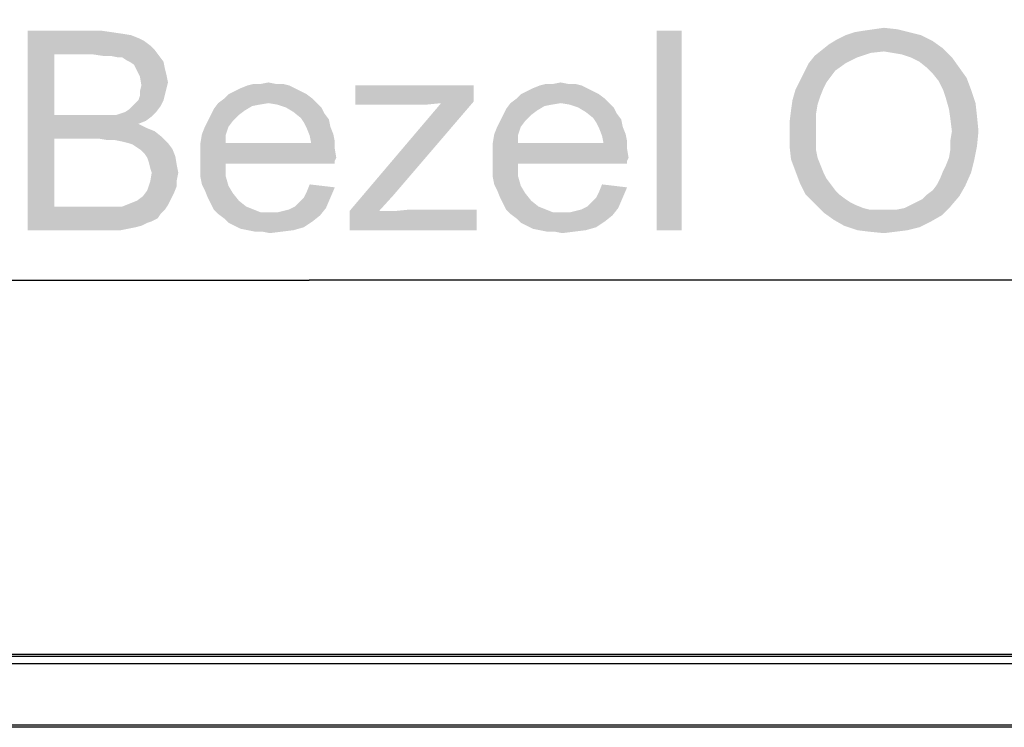
# Model space of a CAD drawing. Units: millimetres. Extents: x 0 to 1189, y 0 to 841.
# Drawn here: x 336 to 375, y 439 to 467 of the extents above; entities that cross this region are included whole.
import ezdxf

# ---------------------------------------------------------------- set-up
doc = ezdxf.new("R2010")
doc.units = ezdxf.units.MM
doc.header["$LTSCALE"] = 65.395
doc.layers.get('0').update_dxf_attribs({"linetype": 'CONTINUOUS'})
doc.layers.add('7_ALL_FEATURES', color=7, linetype='CONTINUOUS')
doc.layers.add('DEF_DRAFT_DIM', color=7, linetype='CONTINUOUS')
doc.styles.add('TEXTSTYLE_2', font='txt')
doc.dimstyles.new('DIMSTYLE_3', dxfattribs={"dimtxt": 8, "dimasz": 3, "dimexe": 0.8, "dimexo": 0.2, "dimgap": 2, "dimtad": 1, "dimlfac": 3.030303, "dimdsep": 46, "dimtxsty": 'TEXTSTYLE_2', "dimblk": 'OPEN', "dimblk1": 'OPEN', "dimblk2": 'OPEN', "dimcen": 0.09, "dimazin": 2, "dimtp": 1.2, "dimtm": 1.2, "dimtfac": 1, "dimtofl": 0, "dimtmove": 0, "dimatfit": 3, "dimldrblk": 'OPEN', "dimfxl": 1, "dimtolj": 1, "dimarcsym": 0})

# ---------------------------------------------------------------- blocks, each defined once
blk = doc.blocks.new('_OPEN')
at = {"color": 0, "linetype": 'ByBlock'}
for p, q in [((0, 0), (-1, 0.117)), ((-1, -0.117), (0, 0)), ((-1, 0), (0, 0))]:
    blk.add_line(p, q, dxfattribs=at)
blk = doc.blocks.new('*D7')
at = {"layer": 'DEF_DRAFT_DIM', "color": 2, "linetype": 'Continuous', "transparency": 16777216}
for p, q in [((166.793, 441.66), (166.793, 472.425)), ((528.341, 441.66), (528.341, 472.425)), ((166.793, 471.625), (347.567, 471.625)), ((528.341, 471.625), (347.567, 471.625))]:
    blk.add_line(p, q, dxfattribs=at)
at = {"layer": 'DEF_DRAFT_DIM', "color": 2, "linetype": 'Continuous', "transparency": 16777216, "xscale": 3, "yscale": 3, "zscale": 3, "rotation": 180}
blk.add_blockref('_OPEN', (166.793, 471.625), dxfattribs=at)
at = {"layer": 'DEF_DRAFT_DIM', "color": 2, "linetype": 'Continuous', "transparency": 16777216, "xscale": 3, "yscale": 3, "zscale": 3}
blk.add_blockref('_OPEN', (528.341, 471.625), dxfattribs=at)
at = {"layer": 'DEF_DRAFT_DIM', "color": 2, "linetype": 'Continuous', "transparency": 16777216, "insert": (347.567, 481.625), "char_height": 8, "width": 115.44981, "attachment_point": 2, "line_spacing_factor": 0.9, "style": 'TEXTSTYLE_2'}
blk.add_mtext('{\\ftxt;\\W0.0001;\\H0.0001;\\~}{\\ftxt;\\W4.2713754647;\\H8.0; }{\\ftxt;\\W0.0001;\\H0.0001;\\~}{\\ftxt;\\W0.0001;\\H0.0001;\\~}{\\ftxt;\\W5.3494423792;\\H8.0; }{\\ftxt;\\W0.0001;\\H0.0001;\\~}', dxfattribs=at)
blk = doc.blocks.new('*D8')
at = {"layer": 'DEF_DRAFT_DIM', "color": 2, "linetype": 'Continuous', "transparency": 16777216}
for p, q in [((169.73, 438.888), (169.73, 457.425)), ((525.404, 438.888), (525.404, 457.425)), ((169.73, 456.625), (347.567, 456.625)), ((525.404, 456.625), (347.567, 456.625))]:
    blk.add_line(p, q, dxfattribs=at)
at = {"layer": 'DEF_DRAFT_DIM', "color": 2, "linetype": 'Continuous', "transparency": 16777216, "xscale": 3, "yscale": 3, "zscale": 3, "rotation": 180}
blk.add_blockref('_OPEN', (169.73, 456.625), dxfattribs=at)
at = {"layer": 'DEF_DRAFT_DIM', "color": 2, "linetype": 'Continuous', "transparency": 16777216, "xscale": 3, "yscale": 3, "zscale": 3}
blk.add_blockref('_OPEN', (525.404, 456.625), dxfattribs=at)
at = {"layer": 'DEF_DRAFT_DIM', "color": 2, "linetype": 'Continuous', "transparency": 16777216, "insert": (347.567, 466.625), "char_height": 8, "width": 149.93309, "attachment_point": 2, "line_spacing_factor": 0.9, "style": 'TEXTSTYLE_2'}
blk.add_mtext('{\\ftxt;\\W0.0001;\\H0.0001;\\~}{\\ftxt;\\W4.2713754647;\\H8.0; }{\\ftxt;\\W0.0001;\\H0.0001;\\~}{\\ftxt;\\W0.0001;\\H0.0001;\\~}{\\ftxt;\\W8.2230483271;\\H8.0; }{\\ftxt;\\W0.0001;\\H0.0001;\\~}', dxfattribs=at)

msp = doc.modelspace()

# ---------------------------------------------------------------- linework, layer by layer
at = {"layer": '7_ALL_FEATURES', "color": 7, "linetype": 'Continuous'}
for p, q in [((167.3535, 441.6252), (527.7795, 441.6252)), ((527.7795, 441.5262), (167.386, 441.5262)), ((527.8457, 441.2294), (167.2873, 441.2294)), ((169.7283, 438.7846), (525.4047, 438.7846)), ((525.3045, 438.6882), (169.8285, 438.6882))]:
    msp.add_line(p, q, dxfattribs=at)
at = {"layer": 'DEF_DRAFT_DIM', "color": 2, "linetype": 'Continuous'}
for points in [[(336.2635, 466.6252), (339.2265, 466.6252), (337.3302, 465.6771)], [(337.3302, 465.6771), (336.2635, 458.6252), (336.2635, 466.6252)], [(339.2265, 466.6252), (339.6413, 466.566), (337.3302, 465.6771)], [(339.6413, 466.566), (340.0561, 466.5067), (337.3302, 465.6771)], [(340.0561, 466.5067), (340.4117, 466.4474), (337.3302, 465.6771)], [(340.4117, 466.4474), (340.708, 466.3289), (337.3302, 465.6771)], [(362.5154, 466.6252), (361.508, 458.6252), (361.508, 466.6252)], [(361.508, 458.6252), (362.5154, 466.6252), (362.5154, 458.6252)], [(372.1154, 466.4474), (368.7376, 466.2697), (369.0932, 466.4474)], [(368.7376, 466.2697), (372.1154, 466.4474), (372.5895, 466.2104)], [(371.6413, 466.566), (369.0932, 466.4474), (369.4487, 466.566)], [(369.0932, 466.4474), (371.6413, 466.566), (372.1154, 466.4474)], [(369.4487, 466.566), (369.8043, 466.6252), (371.1672, 466.6845)], [(369.4487, 466.566), (371.1672, 466.6845), (371.6413, 466.566)], [(371.1672, 466.6845), (369.8043, 466.6252), (370.2191, 466.6845)], [(370.2191, 466.6845), (370.6339, 466.7437), (371.1672, 466.6845)], [(340.708, 466.3289), (340.945, 466.2104), (337.3302, 465.6771)], [(340.945, 466.2104), (341.1821, 466.0326), (337.3302, 465.6771)], [(341.1821, 466.0326), (341.3598, 465.8548), (337.3302, 465.6771)], [(373.0043, 465.9141), (368.145, 465.8548), (368.4413, 466.0919)], [(372.5895, 466.2104), (368.4413, 466.0919), (368.7376, 466.2697)], [(368.4413, 466.0919), (372.5895, 466.2104), (373.0043, 465.9141)], [(337.3302, 465.6771), (337.3302, 463.2474), (336.2635, 458.6252)], [(338.871, 465.6771), (337.3302, 465.6771), (341.3598, 465.8548)], [(339.2858, 465.6178), (338.871, 465.6771), (341.3598, 465.8548)], [(339.5821, 465.6178), (339.2858, 465.6178), (341.3598, 465.8548)], [(339.5821, 465.6178), (341.3598, 465.8548), (341.5376, 465.6178)], [(341.5376, 465.6178), (339.8784, 465.5586), (339.5821, 465.6178)], [(340.0561, 465.5586), (339.8784, 465.5586), (341.5376, 465.6178)], [(340.2339, 465.44), (340.0561, 465.5586), (341.5376, 465.6178)], [(340.3524, 465.3808), (340.2339, 465.44), (341.5376, 465.6178)], [(340.3524, 465.3808), (341.5376, 465.6178), (341.7154, 465.3808)], [(369.5672, 465.5586), (367.6117, 465.3215), (367.8487, 465.6178)], [(370.6339, 465.7956), (367.8487, 465.6178), (368.145, 465.8548)], [(370.6339, 465.7956), (370.1006, 465.7363), (367.8487, 465.6178)], [(367.8487, 465.6178), (370.1006, 465.7363), (369.5672, 465.5586)], [(370.6339, 465.7956), (368.145, 465.8548), (373.0043, 465.9141)], [(370.9895, 465.7363), (370.6339, 465.7956), (373.0043, 465.9141)], [(371.345, 465.6771), (370.9895, 465.7363), (373.0043, 465.9141)], [(371.7006, 465.5586), (371.345, 465.6771), (373.0043, 465.9141)], [(371.7006, 465.5586), (373.0043, 465.9141), (373.3598, 465.5586)], [(341.7154, 465.3808), (340.5302, 465.2623), (340.3524, 465.3808)], [(340.5895, 465.1437), (340.5302, 465.2623), (341.7154, 465.3808)], [(340.5895, 465.1437), (341.7154, 465.3808), (341.7747, 465.0845)], [(369.0932, 465.3215), (368.6784, 465.0252), (367.4339, 464.966)], [(369.0932, 465.3215), (367.4339, 464.966), (367.6117, 465.3215)], [(367.6117, 465.3215), (369.5672, 465.5586), (369.0932, 465.3215)], [(373.3598, 465.5586), (372.0561, 465.3808), (371.7006, 465.5586)], [(372.3524, 465.1437), (372.0561, 465.3808), (373.3598, 465.5586)], [(372.3524, 465.1437), (373.3598, 465.5586), (373.6561, 465.1437)], [(341.7747, 465.0845), (340.7672, 464.7882), (340.5895, 465.1437)], [(341.7747, 465.0845), (341.8339, 464.8474), (340.7672, 464.7882)], [(340.7672, 464.7882), (341.8339, 464.8474), (341.8932, 464.5511)], [(341.8932, 464.5511), (340.8265, 464.4326), (340.7672, 464.7882)], [(368.5006, 464.7882), (367.2561, 464.6104), (367.4339, 464.966)], [(367.2561, 464.6104), (368.5006, 464.7882), (368.3228, 464.5511)], [(367.4339, 464.966), (368.6784, 465.0252), (368.5006, 464.7882)], [(373.6561, 465.1437), (372.5895, 464.9067), (372.3524, 465.1437)], [(372.5895, 464.9067), (373.6561, 465.1437), (373.9524, 464.7289)], [(373.9524, 464.7289), (372.8265, 464.6104), (372.5895, 464.9067)], [(341.8339, 464.3141), (340.7672, 464.1956), (340.8265, 464.4326)], [(340.8265, 464.4326), (341.8932, 464.5511), (341.8339, 464.3141)], [(346.7524, 464.4326), (344.7969, 464.3141), (345.0932, 464.4326)], [(344.7969, 464.3141), (346.7524, 464.4326), (346.9895, 464.3141)], [(346.2191, 464.4919), (346.5154, 464.4919), (345.0932, 464.4326)], [(345.6265, 464.4919), (346.2191, 464.4919), (345.0932, 464.4326)], [(345.6265, 464.4919), (345.0932, 464.4326), (345.3302, 464.4919)], [(345.0932, 464.4326), (346.5154, 464.4919), (346.7524, 464.4326)], [(345.6265, 464.4919), (345.9228, 464.5511), (346.2191, 464.4919)], [(354.1598, 464.4326), (354.1598, 463.7808), (349.4191, 463.6623)], [(354.1598, 464.4326), (349.4191, 463.6623), (349.4191, 464.4326)], [(358.4858, 464.4326), (356.5302, 464.3141), (356.8265, 464.4326)], [(356.5302, 464.3141), (358.4858, 464.4326), (358.7228, 464.3141)], [(357.9524, 464.4919), (358.2487, 464.4919), (356.8265, 464.4326)], [(357.3598, 464.4919), (357.9524, 464.4919), (356.8265, 464.4326)], [(357.3598, 464.4919), (356.8265, 464.4326), (357.0635, 464.4919)], [(356.8265, 464.4326), (358.2487, 464.4919), (358.4858, 464.4326)], [(357.3598, 464.4919), (357.6561, 464.5511), (357.9524, 464.4919)], [(368.3228, 464.5511), (367.0784, 464.2548), (367.2561, 464.6104)], [(368.3228, 464.5511), (368.2043, 464.3141), (367.0784, 464.2548)], [(373.0043, 464.2548), (372.8265, 464.6104), (373.9524, 464.7289)], [(373.0043, 464.2548), (373.9524, 464.7289), (374.1302, 464.2548)], [(340.708, 463.84), (340.7672, 464.0178), (341.7747, 464.0771)], [(340.708, 463.84), (341.7747, 464.0771), (341.7154, 463.84)], [(340.7672, 464.1956), (341.8339, 464.3141), (341.7747, 464.0771)], [(341.7747, 464.0771), (340.7672, 464.0178), (340.7672, 464.1956)], [(347.4635, 464.0771), (344.145, 463.8993), (344.3228, 464.0771)], [(344.145, 463.8993), (347.4635, 464.0771), (347.7006, 463.8993)], [(347.2265, 464.1956), (344.3228, 464.0771), (344.5598, 464.1956)], [(344.3228, 464.0771), (347.2265, 464.1956), (347.4635, 464.0771)], [(346.9895, 464.3141), (344.5598, 464.1956), (344.7969, 464.3141)], [(344.5598, 464.1956), (346.9895, 464.3141), (347.2265, 464.1956)], [(359.1969, 464.0771), (355.8784, 463.8993), (356.0561, 464.0771)], [(355.8784, 463.8993), (359.1969, 464.0771), (359.4339, 463.8993)], [(358.9598, 464.1956), (356.0561, 464.0771), (356.2932, 464.1956)], [(356.0561, 464.0771), (358.9598, 464.1956), (359.1969, 464.0771)], [(358.7228, 464.3141), (356.2932, 464.1956), (356.5302, 464.3141)], [(356.2932, 464.1956), (358.7228, 464.3141), (358.9598, 464.1956)], [(368.0858, 464.0178), (366.9598, 463.84), (367.0784, 464.2548)], [(366.9598, 463.84), (368.0858, 464.0178), (367.9672, 463.6623)], [(367.0784, 464.2548), (368.2043, 464.3141), (368.0858, 464.0178)], [(374.1302, 464.2548), (373.1228, 463.8993), (373.0043, 464.2548)], [(373.1228, 463.8993), (374.1302, 464.2548), (374.308, 463.7215)], [(340.1747, 463.366), (340.3524, 463.4845), (341.5969, 463.603)], [(340.1747, 463.366), (341.5969, 463.603), (341.4191, 463.366)], [(341.5969, 463.603), (340.3524, 463.4845), (340.471, 463.603)], [(340.471, 463.603), (340.5895, 463.7215), (341.7154, 463.84)], [(340.471, 463.603), (341.7154, 463.84), (341.5969, 463.603)], [(341.7154, 463.84), (340.5895, 463.7215), (340.708, 463.84)], [(345.9228, 463.7215), (345.5672, 463.6623), (343.7302, 463.4845)], [(345.9228, 463.7215), (343.7302, 463.4845), (343.908, 463.7215)], [(345.5672, 463.6623), (345.271, 463.603), (343.7302, 463.4845)], [(343.7302, 463.4845), (345.271, 463.603), (344.9747, 463.4252)], [(347.7006, 463.8993), (343.908, 463.7215), (344.145, 463.8993)], [(345.9228, 463.7215), (343.908, 463.7215), (347.7006, 463.8993)], [(345.9228, 463.7215), (347.7006, 463.8993), (347.8784, 463.7215)], [(347.8784, 463.7215), (346.2784, 463.6623), (345.9228, 463.7215)], [(346.6339, 463.5437), (346.2784, 463.6623), (347.8784, 463.7215)], [(346.6339, 463.5437), (347.8784, 463.7215), (348.0561, 463.5437)], [(350.9598, 460.0474), (349.1821, 459.3956), (352.8561, 463.7215)], [(354.1598, 463.7808), (352.8561, 463.7215), (349.4191, 463.6623)], [(351.7895, 463.6623), (349.4191, 463.6623), (352.8561, 463.7215)], [(352.8561, 463.7215), (354.1598, 463.7808), (350.9598, 460.0474)], [(351.7895, 463.6623), (352.8561, 463.7215), (352.2635, 463.6623)], [(357.6561, 463.7215), (357.3006, 463.6623), (355.4635, 463.4845)], [(357.6561, 463.7215), (355.4635, 463.4845), (355.6413, 463.7215)], [(357.3006, 463.6623), (357.0043, 463.603), (355.4635, 463.4845)], [(355.4635, 463.4845), (357.0043, 463.603), (356.708, 463.4252)], [(359.4339, 463.8993), (355.6413, 463.7215), (355.8784, 463.8993)], [(357.6561, 463.7215), (355.6413, 463.7215), (359.4339, 463.8993)], [(357.6561, 463.7215), (359.4339, 463.8993), (359.6117, 463.7215)], [(359.6117, 463.7215), (358.0117, 463.6623), (357.6561, 463.7215)], [(358.3672, 463.5437), (358.0117, 463.6623), (359.6117, 463.7215)], [(358.3672, 463.5437), (359.6117, 463.7215), (359.7895, 463.5437)], [(367.9672, 463.6623), (366.9006, 463.4252), (366.9598, 463.84)], [(366.9006, 463.4252), (367.9672, 463.6623), (367.908, 463.3067)], [(374.308, 463.7215), (373.2413, 463.4845), (373.1228, 463.8993)], [(373.2413, 463.4845), (374.308, 463.7215), (374.3672, 463.1882)], [(337.3302, 463.2474), (337.3302, 462.2993), (336.2635, 458.6252)], [(339.8191, 463.2474), (341.2413, 463.1882), (337.3302, 462.2993)], [(339.5821, 463.2474), (339.8191, 463.2474), (337.3302, 462.2993)], [(339.345, 463.2474), (339.5821, 463.2474), (337.3302, 462.2993)], [(338.9895, 463.2474), (339.345, 463.2474), (337.3302, 462.2993)], [(337.3302, 463.2474), (338.9895, 463.2474), (337.3302, 462.2993)], [(339.8191, 463.2474), (339.9969, 463.3067), (341.4191, 463.366)], [(339.8191, 463.2474), (341.4191, 463.366), (341.2413, 463.1882)], [(341.4191, 463.366), (339.9969, 463.3067), (340.1747, 463.366)], [(344.7376, 463.2474), (343.4932, 463.0104), (343.6117, 463.2474)], [(343.4932, 463.0104), (344.7376, 463.2474), (344.5006, 463.0104)], [(344.9747, 463.4252), (343.6117, 463.2474), (343.7302, 463.4845)], [(343.6117, 463.2474), (344.9747, 463.4252), (344.7376, 463.2474)], [(348.0561, 463.5437), (346.9302, 463.366), (346.6339, 463.5437)], [(346.9302, 463.366), (348.0561, 463.5437), (348.1747, 463.3067)], [(348.1747, 463.3067), (347.2265, 463.1289), (346.9302, 463.366)], [(347.2265, 463.1289), (348.1747, 463.3067), (348.3524, 463.0697)], [(356.471, 463.2474), (355.2265, 463.0104), (355.345, 463.2474)], [(355.2265, 463.0104), (356.471, 463.2474), (356.2339, 463.0104)], [(356.708, 463.4252), (355.345, 463.2474), (355.4635, 463.4845)], [(355.345, 463.2474), (356.708, 463.4252), (356.471, 463.2474)], [(359.7895, 463.5437), (358.6635, 463.366), (358.3672, 463.5437)], [(358.6635, 463.366), (359.7895, 463.5437), (359.908, 463.3067)], [(359.908, 463.3067), (358.9598, 463.1289), (358.6635, 463.366)], [(358.9598, 463.1289), (359.908, 463.3067), (360.0858, 463.0697)], [(367.908, 463.3067), (366.8413, 462.9511), (366.9006, 463.4252)], [(366.8413, 462.9511), (367.908, 463.3067), (367.908, 462.8919)], [(374.3672, 463.1882), (373.3006, 463.0697), (373.2413, 463.4845)], [(341.2413, 463.1882), (341.0043, 463.0104), (337.3302, 462.2993)], [(341.0043, 463.0104), (340.708, 462.8919), (337.3302, 462.2993)], [(340.708, 462.8919), (341.0635, 462.7141), (337.3302, 462.2993)], [(344.5006, 463.0104), (343.3747, 462.7734), (343.4932, 463.0104)], [(343.3747, 462.7734), (344.5006, 463.0104), (344.3228, 462.7734)], [(348.3524, 463.0697), (347.345, 462.9511), (347.2265, 463.1289)], [(347.345, 462.9511), (348.3524, 463.0697), (348.4117, 462.7734)], [(348.4117, 462.7734), (347.4635, 462.7141), (347.345, 462.9511)], [(356.2339, 463.0104), (355.108, 462.7734), (355.2265, 463.0104)], [(355.108, 462.7734), (356.2339, 463.0104), (356.0561, 462.7734)], [(360.0858, 463.0697), (359.0784, 462.9511), (358.9598, 463.1289)], [(359.0784, 462.9511), (360.0858, 463.0697), (360.145, 462.7734)], [(360.145, 462.7734), (359.1969, 462.7141), (359.0784, 462.9511)], [(367.908, 462.8919), (366.8413, 462.4771), (366.8413, 462.9511)], [(366.8413, 462.4771), (367.908, 462.8919), (367.908, 462.4771)], [(373.3598, 462.5956), (373.3006, 463.0697), (374.3672, 463.1882)], [(373.3598, 462.5956), (374.3672, 463.1882), (374.4265, 462.5956)], [(341.0635, 462.7141), (341.3598, 462.5956), (337.3302, 462.2993)], [(341.3598, 462.5956), (341.6561, 462.3586), (337.3302, 462.2993)], [(344.2043, 462.4178), (343.1969, 462.1215), (343.2561, 462.4771)], [(343.1969, 462.1215), (344.2043, 462.4178), (344.2043, 462.1215)], [(344.3228, 462.7734), (343.2561, 462.4771), (343.3747, 462.7734)], [(343.2561, 462.4771), (344.3228, 462.7734), (344.2043, 462.4178)], [(347.4635, 462.7141), (348.4117, 462.7734), (348.5302, 462.4771)], [(348.5302, 462.4771), (347.5821, 462.4178), (347.4635, 462.7141)], [(347.5821, 462.4178), (348.5302, 462.4771), (348.5895, 462.1808)], [(348.5895, 462.1808), (347.6413, 462.1215), (347.5821, 462.4178)], [(355.9376, 462.4178), (354.9302, 462.1215), (354.9895, 462.4771)], [(354.9302, 462.1215), (355.9376, 462.4178), (355.9376, 462.1215)], [(356.0561, 462.7734), (354.9895, 462.4771), (355.108, 462.7734)], [(354.9895, 462.4771), (356.0561, 462.7734), (355.9376, 462.4178)], [(359.1969, 462.7141), (360.145, 462.7734), (360.2635, 462.4771)], [(360.2635, 462.4771), (359.3154, 462.4178), (359.1969, 462.7141)], [(359.3154, 462.4178), (360.2635, 462.4771), (360.3228, 462.1808)], [(360.3228, 462.1808), (359.3747, 462.1215), (359.3154, 462.4178)], [(367.908, 462.4771), (367.908, 462.1215), (366.8413, 462.003)], [(367.908, 462.4771), (366.8413, 462.003), (366.8413, 462.4771)], [(374.4265, 462.5956), (373.3006, 462.24), (373.3598, 462.5956)], [(373.3006, 462.24), (374.4265, 462.5956), (374.3672, 462.003)], [(337.3302, 462.2993), (337.3302, 459.5734), (336.2635, 458.6252)], [(339.108, 462.2993), (337.3302, 462.2993), (341.6561, 462.3586)], [(339.4635, 462.24), (339.108, 462.2993), (341.6561, 462.3586)], [(339.7598, 462.24), (339.4635, 462.24), (341.6561, 462.3586)], [(340.0561, 462.1808), (339.7598, 462.24), (341.6561, 462.3586)], [(340.2932, 462.1215), (340.0561, 462.1808), (341.6561, 462.3586)], [(340.2932, 462.1215), (341.6561, 462.3586), (341.8932, 462.1215)], [(341.8932, 462.1215), (340.471, 462.0623), (340.2932, 462.1215)], [(340.6487, 461.9437), (340.471, 462.0623), (341.8932, 462.1215)], [(340.6487, 461.9437), (341.8932, 462.1215), (342.071, 461.8845)], [(347.6413, 462.1215), (348.5895, 461.8845), (343.1969, 461.8252)], [(344.2043, 462.1215), (347.6413, 462.1215), (343.1969, 461.8252)], [(344.2043, 462.1215), (343.1969, 461.8252), (343.1969, 462.1215)], [(347.6413, 462.1215), (348.5895, 462.1808), (348.5895, 461.8845)], [(359.3747, 462.1215), (360.3228, 461.8845), (354.9302, 461.8252)], [(355.9376, 462.1215), (359.3747, 462.1215), (354.9302, 461.8252)], [(355.9376, 462.1215), (354.9302, 461.8252), (354.9302, 462.1215)], [(359.3747, 462.1215), (360.3228, 462.1808), (360.3228, 461.8845)], [(366.8413, 462.003), (367.908, 462.1215), (367.908, 461.8252)], [(374.3672, 462.003), (373.3006, 461.8845), (373.3006, 462.24)], [(342.071, 461.8845), (340.8265, 461.8252), (340.6487, 461.9437)], [(340.945, 461.7067), (340.8265, 461.8252), (342.071, 461.8845)], [(340.945, 461.7067), (342.071, 461.8845), (342.1895, 461.5882)], [(342.1895, 461.5882), (341.0635, 461.5289), (340.945, 461.7067)], [(343.1969, 461.8252), (348.5895, 461.8845), (348.6487, 461.5289)], [(348.6487, 461.5289), (343.1969, 461.4697), (343.1969, 461.8252)], [(354.9302, 461.8252), (360.3228, 461.8845), (360.3821, 461.5289)], [(360.3821, 461.5289), (354.9302, 461.4697), (354.9302, 461.8252)], [(367.908, 461.8252), (366.9006, 461.4697), (366.8413, 462.003)], [(367.908, 461.8252), (367.9672, 461.5289), (366.9006, 461.4697)], [(373.2413, 461.5289), (373.3006, 461.8845), (374.3672, 462.003)], [(373.2413, 461.5289), (374.3672, 462.003), (374.2487, 461.4104)], [(341.1228, 461.3511), (341.0635, 461.5289), (342.1895, 461.5882)], [(341.1228, 461.3511), (342.1895, 461.5882), (342.2487, 461.2326)], [(342.2487, 461.2326), (341.1821, 461.1141), (341.1228, 461.3511)], [(341.2413, 460.9363), (341.1821, 461.1141), (342.2487, 461.2326)], [(341.2413, 460.9363), (342.2487, 461.2326), (342.308, 460.9363)], [(343.1969, 461.4697), (348.6487, 461.5289), (348.5895, 461.4104)], [(343.1969, 461.4697), (348.5895, 461.4104), (344.2043, 461.2919)], [(344.2043, 461.2919), (343.1969, 461.1141), (343.1969, 461.4697)], [(343.1969, 461.1141), (344.2043, 461.2919), (344.2043, 460.8178)], [(344.2043, 461.2919), (348.5895, 461.4104), (348.5895, 461.2919)], [(354.9302, 461.4697), (360.3821, 461.5289), (360.3228, 461.4104)], [(354.9302, 461.4697), (360.3228, 461.4104), (355.9376, 461.2919)], [(355.9376, 461.2919), (354.9302, 461.1141), (354.9302, 461.4697)], [(354.9302, 461.1141), (355.9376, 461.2919), (355.9376, 460.8178)], [(355.9376, 461.2919), (360.3228, 461.4104), (360.3228, 461.2919)], [(366.9006, 461.4697), (367.9672, 461.5289), (368.0858, 461.2326)], [(368.0858, 461.2326), (367.0784, 460.9956), (366.9006, 461.4697)], [(367.0784, 460.9956), (368.0858, 461.2326), (368.2043, 460.9363)], [(373.0043, 460.9956), (373.1228, 461.2326), (374.2487, 461.4104)], [(373.0043, 460.9956), (374.2487, 461.4104), (374.1302, 460.9363)], [(374.2487, 461.4104), (373.1228, 461.2326), (373.2413, 461.5289)], [(342.308, 460.9363), (342.2487, 460.64), (341.1821, 460.5808)], [(342.308, 460.9363), (341.1821, 460.5808), (341.2413, 460.9363)], [(344.2043, 460.8178), (343.1969, 460.7586), (343.1969, 461.1141)], [(355.9376, 460.8178), (354.9302, 460.7586), (354.9302, 461.1141)], [(368.2043, 460.9363), (367.2561, 460.5215), (367.0784, 460.9956)], [(368.2043, 460.9363), (368.3228, 460.6993), (367.2561, 460.5215)], [(372.7672, 460.4623), (372.8858, 460.6993), (374.1302, 460.9363)], [(372.7672, 460.4623), (374.1302, 460.9363), (373.8932, 460.403)], [(374.1302, 460.9363), (372.8858, 460.6993), (373.0043, 460.9956)], [(342.2487, 460.403), (341.0635, 460.2252), (341.1821, 460.5808)], [(341.1821, 460.5808), (342.2487, 460.64), (342.2487, 460.403)], [(343.2561, 460.4623), (343.1969, 460.7586), (344.2043, 460.8178)], [(343.2561, 460.4623), (344.2043, 460.8178), (344.3228, 460.403)], [(344.3228, 460.403), (343.3747, 460.2252), (343.2561, 460.4623)], [(348.5895, 460.3437), (347.4635, 460.166), (347.5821, 460.4623)], [(354.9895, 460.4623), (354.9302, 460.7586), (355.9376, 460.8178)], [(354.9895, 460.4623), (355.9376, 460.8178), (356.0561, 460.403)], [(356.0561, 460.403), (355.108, 460.2252), (354.9895, 460.4623)], [(360.3228, 460.3437), (359.1969, 460.166), (359.3154, 460.4623)], [(367.2561, 460.5215), (368.3228, 460.6993), (368.5006, 460.4623)], [(368.5006, 460.4623), (367.4932, 460.0474), (367.2561, 460.5215)], [(368.5006, 460.4623), (368.6784, 460.2252), (367.4932, 460.0474)], [(373.8932, 460.403), (372.5895, 460.2252), (372.7672, 460.4623)], [(342.1302, 460.1067), (340.8858, 459.9882), (341.0635, 460.2252)], [(340.8858, 459.9882), (342.1302, 460.1067), (342.0117, 459.8697)], [(341.0635, 460.2252), (342.2487, 460.403), (342.1302, 460.1067)], [(343.3747, 460.2252), (344.3228, 460.403), (344.5006, 460.1067)], [(344.5006, 460.1067), (343.4932, 459.9289), (343.3747, 460.2252)], [(343.4932, 459.9289), (344.5006, 460.1067), (344.7376, 459.8104)], [(347.345, 459.9289), (347.4635, 460.166), (348.5895, 460.3437)], [(347.345, 459.9289), (348.5895, 460.3437), (348.4117, 459.9289)], [(349.1821, 459.3956), (350.9598, 460.0474), (350.3672, 459.3956)], [(355.108, 460.2252), (356.0561, 460.403), (356.2339, 460.1067)], [(356.2339, 460.1067), (355.2265, 459.9289), (355.108, 460.2252)], [(355.2265, 459.9289), (356.2339, 460.1067), (356.471, 459.8104)], [(359.0784, 459.9289), (359.1969, 460.166), (360.3228, 460.3437)], [(359.0784, 459.9289), (360.3228, 460.3437), (360.145, 459.9289)], [(367.4932, 460.0474), (368.6784, 460.2252), (368.8561, 460.0474)], [(368.8561, 460.0474), (367.8487, 459.6919), (367.4932, 460.0474)], [(368.8561, 460.0474), (369.0932, 459.8697), (367.8487, 459.6919)], [(373.6561, 459.9882), (372.1747, 459.8697), (372.3524, 460.0474)], [(372.3524, 460.0474), (372.5895, 460.2252), (373.8932, 460.403)], [(372.3524, 460.0474), (373.8932, 460.403), (373.6561, 459.9882)], [(341.8932, 459.6326), (340.0561, 459.5734), (340.3524, 459.6919)], [(340.3524, 459.6919), (340.6487, 459.8104), (342.0117, 459.8697)], [(340.3524, 459.6919), (342.0117, 459.8697), (341.8932, 459.6326)], [(342.0117, 459.8697), (340.6487, 459.8104), (340.8858, 459.9882)], [(344.7376, 459.8104), (343.6117, 459.6919), (343.4932, 459.9289)], [(343.6117, 459.6919), (344.7376, 459.8104), (345.0339, 459.5734)], [(345.0339, 459.5734), (343.7302, 459.4548), (343.6117, 459.6919)], [(346.9895, 459.5734), (347.1672, 459.7511), (348.4117, 459.9289)], [(346.9895, 459.5734), (348.4117, 459.9289), (348.2339, 459.5141)], [(348.4117, 459.9289), (347.1672, 459.7511), (347.345, 459.9289)], [(356.471, 459.8104), (355.345, 459.6919), (355.2265, 459.9289)], [(355.345, 459.6919), (356.471, 459.8104), (356.7672, 459.5734)], [(356.7672, 459.5734), (355.4635, 459.4548), (355.345, 459.6919)], [(358.7228, 459.5734), (358.9006, 459.7511), (360.145, 459.9289)], [(358.7228, 459.5734), (360.145, 459.9289), (359.9672, 459.5141)], [(360.145, 459.9289), (358.9006, 459.7511), (359.0784, 459.9289)], [(369.0932, 459.8697), (369.271, 459.7511), (367.8487, 459.6919)], [(367.8487, 459.6919), (369.271, 459.7511), (369.508, 459.6326)], [(369.508, 459.6326), (368.2043, 459.3363), (367.8487, 459.6919)], [(371.7006, 459.6326), (371.9376, 459.7511), (373.6561, 459.9882)], [(371.7006, 459.6326), (373.6561, 459.9882), (373.3006, 459.5734)], [(371.9376, 459.7511), (372.1747, 459.8697), (373.6561, 459.9882)], [(340.0561, 459.5734), (341.7747, 459.4548), (336.2635, 458.6252)], [(339.8784, 459.5734), (340.0561, 459.5734), (336.2635, 458.6252)], [(339.7598, 459.5734), (339.8784, 459.5734), (336.2635, 458.6252)], [(339.5228, 459.5734), (339.7598, 459.5734), (336.2635, 458.6252)], [(339.2858, 459.5734), (339.5228, 459.5734), (336.2635, 458.6252)], [(337.3302, 459.5734), (339.2858, 459.5734), (336.2635, 458.6252)], [(341.7747, 459.4548), (341.5969, 459.2771), (336.2635, 458.6252)], [(341.5969, 459.2771), (341.4784, 459.0993), (336.2635, 458.6252)], [(340.0561, 459.5734), (341.8932, 459.6326), (341.7747, 459.4548)], [(343.7302, 459.4548), (345.0339, 459.5734), (345.3302, 459.4548)], [(345.3302, 459.4548), (343.908, 459.2771), (343.7302, 459.4548)], [(345.3302, 459.4548), (345.6265, 459.3363), (343.908, 459.2771)], [(345.9821, 459.3363), (346.2784, 459.3363), (343.908, 459.2771)], [(345.6265, 459.3363), (345.9821, 459.3363), (343.908, 459.2771)], [(347.9969, 459.2178), (343.908, 459.2771), (346.2784, 459.3363)], [(347.9969, 459.2178), (344.145, 459.0993), (343.908, 459.2771)], [(346.2784, 459.3363), (346.5154, 459.3956), (348.2339, 459.5141)], [(346.2784, 459.3363), (348.2339, 459.5141), (347.9969, 459.2178)], [(346.5154, 459.3956), (346.7524, 459.4548), (348.2339, 459.5141)], [(348.2339, 459.5141), (346.7524, 459.4548), (346.9895, 459.5734)], [(349.1821, 458.6252), (351.0191, 459.3956), (354.2784, 459.4548)], [(349.1821, 458.6252), (354.2784, 459.4548), (354.2784, 458.6252)], [(350.3672, 459.3956), (351.0191, 459.3956), (349.1821, 458.6252)], [(350.3672, 459.3956), (349.1821, 458.6252), (349.1821, 459.3956)], [(354.2784, 459.4548), (351.0191, 459.3956), (351.6117, 459.4548)], [(355.4635, 459.4548), (356.7672, 459.5734), (357.0635, 459.4548)], [(357.0635, 459.4548), (355.6413, 459.2771), (355.4635, 459.4548)], [(357.0635, 459.4548), (357.3598, 459.3363), (355.6413, 459.2771)], [(357.7154, 459.3363), (358.0117, 459.3363), (355.6413, 459.2771)], [(357.3598, 459.3363), (357.7154, 459.3363), (355.6413, 459.2771)], [(359.7302, 459.2178), (355.6413, 459.2771), (358.0117, 459.3363)], [(359.7302, 459.2178), (355.8784, 459.0993), (355.6413, 459.2771)], [(358.0117, 459.3363), (358.2487, 459.3956), (359.9672, 459.5141)], [(358.0117, 459.3363), (359.9672, 459.5141), (359.7302, 459.2178)], [(358.2487, 459.3956), (358.4858, 459.4548), (359.9672, 459.5141)], [(359.9672, 459.5141), (358.4858, 459.4548), (358.7228, 459.5734)], [(369.508, 459.6326), (369.8043, 459.5141), (368.2043, 459.3363)], [(369.8043, 459.5141), (370.0413, 459.4548), (368.2043, 459.3363)], [(370.871, 459.4548), (371.1672, 459.4548), (368.2043, 459.3363)], [(370.5747, 459.4548), (370.871, 459.4548), (368.2043, 459.3363)], [(370.3376, 459.4548), (370.5747, 459.4548), (368.2043, 459.3363)], [(370.0413, 459.4548), (370.3376, 459.4548), (368.2043, 459.3363)], [(372.945, 459.2178), (368.2043, 459.3363), (371.1672, 459.4548)], [(372.945, 459.2178), (368.6191, 459.04), (368.2043, 459.3363)], [(371.1672, 459.4548), (371.4635, 459.5141), (373.3006, 459.5734)], [(371.1672, 459.4548), (373.3006, 459.5734), (372.945, 459.2178)], [(373.3006, 459.5734), (371.4635, 459.5141), (371.7006, 459.6326)], [(341.4784, 459.0993), (341.2413, 458.9808), (336.2635, 458.6252)], [(341.2413, 458.9808), (341.0635, 458.9215), (336.2635, 458.6252)], [(341.0635, 458.9215), (340.8265, 458.803), (336.2635, 458.6252)], [(344.145, 459.0993), (347.9969, 459.2178), (347.7006, 458.9808)], [(347.7006, 458.9808), (344.3228, 458.9215), (344.145, 459.0993)], [(344.5598, 458.803), (344.3228, 458.9215), (347.7006, 458.9808)], [(344.5598, 458.803), (347.7006, 458.9808), (347.345, 458.7437)], [(355.8784, 459.0993), (359.7302, 459.2178), (359.4339, 458.9808)], [(359.4339, 458.9808), (356.0561, 458.9215), (355.8784, 459.0993)], [(356.2932, 458.803), (356.0561, 458.9215), (359.4339, 458.9808)], [(356.2932, 458.803), (359.4339, 458.9808), (359.0784, 458.7437)], [(368.6191, 459.04), (372.945, 459.2178), (372.5302, 458.9808)], [(372.5302, 458.9808), (369.0339, 458.803), (368.6191, 459.04)], [(369.0339, 458.803), (372.5302, 458.9808), (372.0561, 458.7437)], [(340.8265, 458.803), (340.5895, 458.7437), (336.2635, 458.6252)], [(340.5895, 458.7437), (340.2932, 458.6845), (336.2635, 458.6252)], [(339.2858, 458.6252), (336.2635, 458.6252), (340.2932, 458.6845)], [(339.6413, 458.6252), (339.2858, 458.6252), (340.2932, 458.6845)], [(339.6413, 458.6252), (340.2932, 458.6845), (339.9969, 458.6252)], [(347.345, 458.7437), (344.7969, 458.6845), (344.5598, 458.803)], [(345.0932, 458.6252), (344.7969, 458.6845), (347.345, 458.7437)], [(345.0932, 458.6252), (347.345, 458.7437), (346.9302, 458.6252)], [(346.9302, 458.6252), (345.3895, 458.566), (345.0932, 458.6252)], [(345.6858, 458.566), (345.3895, 458.566), (346.9302, 458.6252)], [(345.6858, 458.566), (346.9302, 458.6252), (346.4561, 458.566)], [(346.4561, 458.566), (345.9821, 458.5067), (345.6858, 458.566)], [(359.0784, 458.7437), (356.5302, 458.6845), (356.2932, 458.803)], [(356.8265, 458.6252), (356.5302, 458.6845), (359.0784, 458.7437)], [(356.8265, 458.6252), (359.0784, 458.7437), (358.6635, 458.6252)], [(358.6635, 458.6252), (357.1228, 458.566), (356.8265, 458.6252)], [(357.4191, 458.566), (357.1228, 458.566), (358.6635, 458.6252)], [(357.4191, 458.566), (358.6635, 458.6252), (358.1895, 458.566)], [(358.1895, 458.566), (357.7154, 458.5067), (357.4191, 458.566)], [(372.0561, 458.7437), (369.5672, 458.6252), (369.0339, 458.803)], [(369.5672, 458.6252), (372.0561, 458.7437), (371.5821, 458.6252)], [(371.5821, 458.6252), (370.0413, 458.566), (369.5672, 458.6252)], [(370.0413, 458.566), (371.5821, 458.6252), (371.108, 458.566)], [(371.108, 458.566), (370.6339, 458.5067), (370.0413, 458.566)]]:
    msp.add_solid(points, dxfattribs=at)

# ---------------------------------------------------------------- dimensions: what is measured, and where the dimension line sits
dim = msp.add_linear_dim(base=(166.7925, 471.6252), p1=(528.3405, 441.4602), p2=(166.7925, 441.4602), angle=180, text='{\\ftxt;\\W0.0001;\\H0.0001;\\~}{\\ftxt;\\W4.2713754647;\\H8.0; }{\\ftxt;\\W0.0001;\\H0.0001;\\~}{\\ftxt;\\W0.0001;\\H0.0001;\\~}{\\ftxt;\\W5.3494423792;\\H8.0; }{\\ftxt;\\W0.0001;\\H0.0001;\\~}', dimstyle='DIMSTYLE_3', dxfattribs=at)
dim.commit()
dim.dimension.update_dxf_attribs({"geometry": '*D7', "text_midpoint": (343.2543, 471.6252), "dimtype": 160})
dim = msp.add_linear_dim(base=(525.4035, 456.6252), p1=(169.7295, 438.6882), p2=(525.4035, 438.6882), text='{\\ftxt;\\W0.0001;\\H0.0001;\\~}{\\ftxt;\\W4.2713754647;\\H8.0; }{\\ftxt;\\W0.0001;\\H0.0001;\\~}{\\ftxt;\\W0.0001;\\H0.0001;\\~}{\\ftxt;\\W8.2230483271;\\H8.0; }{\\ftxt;\\W0.0001;\\H0.0001;\\~}', dimstyle='DIMSTYLE_3', dxfattribs=at)
dim.commit()
dim.dimension.update_dxf_attribs({"geometry": '*D8', "text_midpoint": (331.7598, 456.6252), "dimtype": 160})

doc.saveas('drawing.dxf')
